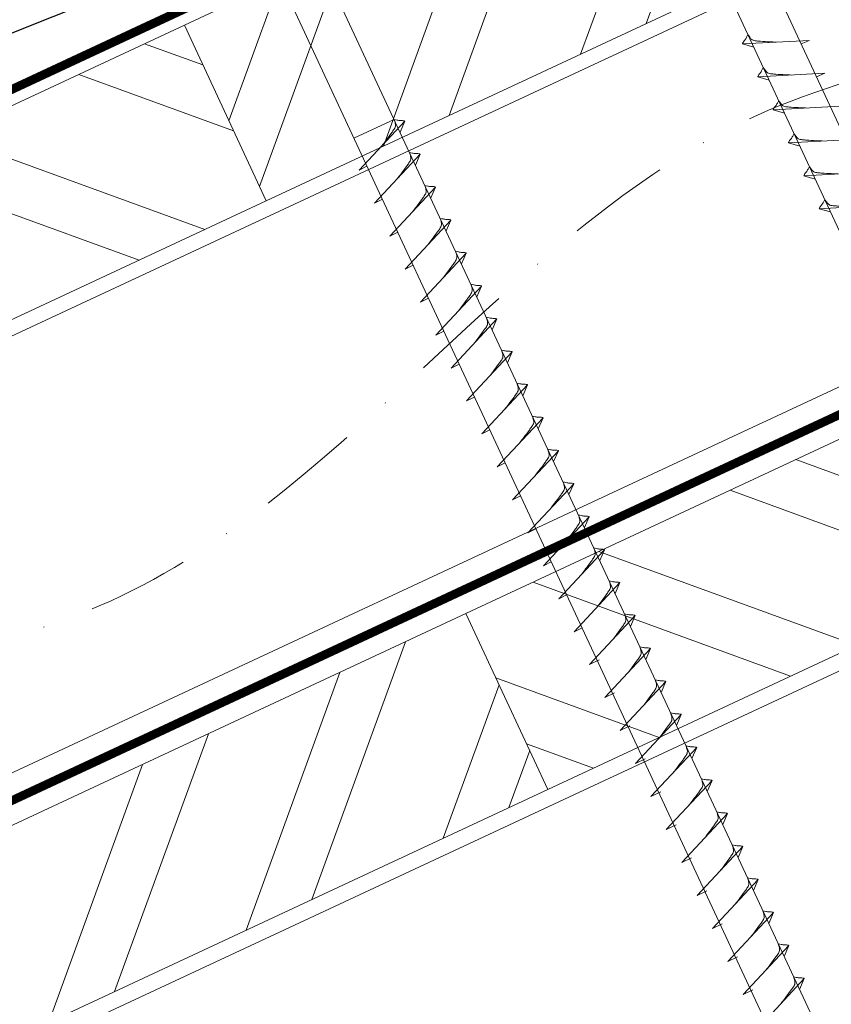
# Model space of a CAD drawing. Units: millimetres. Extents: x -19674 to 48855, y -21846 to -17013.
# Drawn here: x 45577 to 45678, y -21387 to -21265 of the extents above; entities that cross this region are included whole.
import ezdxf

# ---------------------------------------------------------------- set-up
doc = ezdxf.new("R2010")
doc.units = ezdxf.units.MM
doc.linetypes.add('STRICHPUNKT', pattern=[25.4, 12.7, -6.35, 0, -6.35])
doc.linetypes.add('Trennlage', pattern=[30, 12, -18])
for name, color, linetype, lineweight, true_color in [('01_PREFA-Dachprodukt', 7, 'Continuous', 25, 0xe1000f), ('02_Nägel', 7, 'Continuous', 15, 0xff7f7f), ('04_Trennlage', 7, 'Continuous', 25, 0x505f69), ('04_Trennlage_Linie', 7, 'Continuous', 0, 0x505f69), ('04_Unterdach', 7, 'Continuous', 25, 0x505f69), ('04_Unterdach_Linie', 7, 'Continuous', 0, 0x505f69), ('06_Holz', 7, 'Continuous', 15, 0x8296a0), ('06_Holzschfraffur', 7, 'Continuous', 13, 0xdce6eb), ('09_Luft', 7, 'Continuous', 5, 0x8296a0)]:
    doc.layers.add(name, color=color, linetype=linetype, lineweight=lineweight, true_color=true_color)

msp = doc.modelspace()

# ---------------------------------------------------------------- hatches: boundary and pattern name
at = {"layer": '06_Holzschfraffur'}
h = msp.add_hatch(dxfattribs=at)
h.set_pattern_fill('ANSI32', color=256, scale=2, angle=25, style=0)
h.set_pattern_definition([(70, (38392.413, -24324.004), (-17.901144, 6.515484), []), (70, (38400.552, -24320.209), (-17.901144, 6.515484), [])])
h.paths.add_polyline_path([(45757.32, -21218.079), (45747.177, -21196.328), (45597.637, -21266.06), (45607.779, -21287.811)])
h = msp.add_hatch(dxfattribs=at)
h.set_pattern_fill('ANSI32', color=256, scale=2, angle=295, style=0)
h.set_pattern_definition([(340, (38392.413, -24324.004), (6.515484, 17.901144), []), (340, (38396.209, -24332.143), (6.515484, 17.901144), [])])
h.paths.add_polyline_path([(45448.096, -21335.792), (45458.239, -21357.543), (45607.779, -21287.811), (45597.637, -21266.06)])
h = msp.add_hatch(dxfattribs=at)
h.set_pattern_fill('ANSI32', color=256, scale=2, angle=295, style=0)
h.set_pattern_definition([(340, (38277.738, -24466.561), (6.515484, 17.901144), []), (340, (38281.534, -24474.7), (6.515484, 17.901144), [])])
h.paths.add_polyline_path([(45632.502, -21338.885), (45642.645, -21360.636), (45792.186, -21290.904), (45782.043, -21269.153)])
h = msp.add_hatch(dxfattribs=at)
h.set_pattern_fill('ANSI32', color=256, scale=2, angle=25, style=0)
h.set_pattern_definition([(70, (38277.738, -24466.561), (-17.901144, 6.515484), []), (70, (38285.877, -24462.766), (-17.901144, 6.515484), [])])
h.paths.add_polyline_path([(45642.645, -21360.636), (45632.502, -21338.885), (45482.962, -21408.617), (45493.104, -21430.368)])

# ---------------------------------------------------------------- linework, layer by layer
at = {"layer": '01_PREFA-Dachprodukt'}
msp.add_lwpolyline([(45444.496, -21319.589), (45592.851, -21260.387), (45668.98, -21224.887), (45688.158, -21216.164)], dxfattribs=at)
at = {"layer": '02_Nägel'}
for p, q in [((45675.046, -21267.944, 24.375), (45666.756, -21268.385, 24.375)), ((45675.046, -21267.944, 24.375), (45674.037, -21268.383, 24.375)), ((45666.756, -21268.385, 24.375), (45668.16, -21268.793, 24.375)), ((45676.948, -21272.023, 24.375), (45668.658, -21272.463, 24.375)), ((45668.658, -21272.463, 24.375), (45670.062, -21272.871, 24.375)), ((45676.948, -21272.023, 24.375), (45675.939, -21272.461, 24.375)), ((45678.85, -21276.101, 24.375), (45670.559, -21276.542, 24.375)), ((45670.559, -21276.542, 24.375), (45671.963, -21276.95, 24.375)), ((45623.621, -21277.734, 24.375), (45618.637, -21280.058, 24.375)), ((45619.272, -21284.022, 24.375), (45624.938, -21277.954, 24.375)), ((45624.938, -21277.954, 24.375), (45624.348, -21279.292, 24.375)), ((45680.752, -21280.179, 24.375), (45672.461, -21280.62, 24.375)), ((45672.461, -21280.62, 24.375), (45673.865, -21281.028, 24.375)), ((45621.173, -21288.1, 24.375), (45626.84, -21282.033, 24.375)), ((45626.84, -21282.033, 24.375), (45626.25, -21283.371, 24.375)), ((45619.272, -21284.022, 24.375), (45620.256, -21283.531, 24.375)), ((45682.653, -21284.258, 24.375), (45674.363, -21284.698, 24.375)), ((45674.363, -21284.698, 24.375), (45675.767, -21285.107, 24.375)), ((45623.075, -21292.179, 24.375), (45628.742, -21286.111, 24.375)), ((45628.742, -21286.111, 24.375), (45628.152, -21287.449, 24.375)), ((45621.173, -21288.1, 24.375), (45622.158, -21287.609, 24.375)), ((45684.555, -21288.336, 24.375), (45676.265, -21288.777, 24.375)), ((45676.265, -21288.777, 24.375), (45677.669, -21289.185, 24.375)), ((45624.977, -21296.257, 24.375), (45630.644, -21290.19, 24.375)), ((45630.644, -21290.19, 24.375), (45630.054, -21291.527, 24.375)), ((45623.075, -21292.179, 24.375), (45624.06, -21291.687, 24.375)), ((45626.879, -21300.336, 24.375), (45632.545, -21294.268, 24.375)), ((45632.545, -21294.268, 24.375), (45631.955, -21295.606, 24.375)), ((45624.977, -21296.257, 24.375), (45625.961, -21295.766, 24.375)), ((45628.78, -21304.414, 24.375), (45634.447, -21298.346, 24.375)), ((45634.447, -21298.346, 24.375), (45633.857, -21299.684, 24.375)), ((45626.879, -21300.336, 24.375), (45627.863, -21299.844, 24.375)), ((45630.682, -21308.492, 24.375), (45636.349, -21302.425, 24.375)), ((45636.349, -21302.425, 24.375), (45635.759, -21303.763, 24.375)), ((45628.78, -21304.414, 24.375), (45629.765, -21303.922, 24.375)), ((45632.584, -21312.571, 24.375), (45638.251, -21306.503, 24.375)), ((45638.251, -21306.503, 24.375), (45637.661, -21307.841, 24.375)), ((45630.682, -21308.492, 24.375), (45631.667, -21308.001, 24.375)), ((45634.486, -21316.649, 24.375), (45640.152, -21310.581, 24.375)), ((45640.152, -21310.581, 24.375), (45639.563, -21311.919, 24.375)), ((45632.584, -21312.571, 24.375), (45633.569, -21312.079, 24.375)), ((45636.388, -21320.727, 24.375), (45642.054, -21314.66, 24.375)), ((45642.054, -21314.66, 24.375), (45641.464, -21315.998, 24.375)), ((45634.486, -21316.649, 24.375), (45635.47, -21316.158, 24.375)), ((45638.289, -21324.806, 24.375), (45643.956, -21318.738, 24.375)), ((45643.956, -21318.738, 24.375), (45643.366, -21320.076, 24.375)), ((45636.388, -21320.727, 24.375), (45637.372, -21320.236, 24.375)), ((45640.191, -21328.884, 24.375), (45645.858, -21322.817, 24.375)), ((45645.858, -21322.817, 24.375), (45645.268, -21324.154, 24.375)), ((45638.289, -21324.806, 24.375), (45639.274, -21324.314, 24.375)), ((45642.093, -21332.963, 24.375), (45647.76, -21326.895, 24.375)), ((45647.76, -21326.895, 24.375), (45647.17, -21328.233, 24.375)), ((45640.191, -21328.884, 24.375), (45641.176, -21328.393, 24.375)), ((45643.995, -21337.041, 24.375), (45649.661, -21330.973, 24.375)), ((45649.661, -21330.973, 24.375), (45649.071, -21332.311, 24.375)), ((45642.093, -21332.963, 24.375), (45643.078, -21332.471, 24.375)), ((45645.897, -21341.119, 24.375), (45651.563, -21335.052, 24.375)), ((45651.563, -21335.052, 24.375), (45650.973, -21336.39, 24.375)), ((45643.995, -21337.041, 24.375), (45644.979, -21336.55, 24.375)), ((45647.798, -21345.198, 24.375), (45653.465, -21339.13, 24.375)), ((45653.465, -21339.13, 24.375), (45652.875, -21340.468, 24.375)), ((45645.897, -21341.119, 24.375), (45646.881, -21340.628, 24.375)), ((45649.702, -21349.281, 24.375), (45655.369, -21343.213, 24.375)), ((45655.369, -21343.213, 24.375), (45654.779, -21344.551, 24.375)), ((45647.798, -21345.198, 24.375), (45649.011, -21344.6, 24.375)), ((45651.606, -21353.364, 24.375), (45657.273, -21347.297, 24.375)), ((45657.273, -21347.297, 24.375), (45656.683, -21348.635, 24.375)), ((45649.702, -21349.281, 24.375), (45650.915, -21348.683, 24.375)), ((45653.511, -21357.448, 24.375), (45659.177, -21351.38, 24.375)), ((45659.177, -21351.38, 24.375), (45658.587, -21352.718, 24.375)), ((45651.606, -21353.364, 24.375), (45652.819, -21352.767, 24.375)), ((45655.415, -21361.531, 24.375), (45661.081, -21355.463, 24.375)), ((45661.081, -21355.463, 24.375), (45660.491, -21356.801, 24.375)), ((45653.511, -21357.448, 24.375), (45654.723, -21356.85, 24.375)), ((45657.319, -21365.614, 24.375), (45662.985, -21359.547, 24.375)), ((45662.985, -21359.547, 24.375), (45662.395, -21360.885, 24.375)), ((45655.415, -21361.531, 24.375), (45656.627, -21360.933, 24.375)), ((45659.223, -21369.698, 24.375), (45664.889, -21363.63, 24.375)), ((45664.889, -21363.63, 24.375), (45664.3, -21364.968, 24.375)), ((45657.319, -21365.614, 24.375), (45658.531, -21365.017, 24.375)), ((45661.127, -21373.781, 24.375), (45666.794, -21367.713, 24.375)), ((45666.794, -21367.713, 24.375), (45666.204, -21369.051, 24.375)), ((45659.223, -21369.698, 24.375), (45660.435, -21369.1, 24.375)), ((45663.031, -21377.864, 24.375), (45668.698, -21371.797, 24.375)), ((45668.698, -21371.797, 24.375), (45668.108, -21373.135, 24.375)), ((45661.127, -21373.781, 24.375), (45662.339, -21373.183, 24.375)), ((45664.935, -21381.948, 24.375), (45670.602, -21375.88, 24.375)), ((45670.602, -21375.88, 24.375), (45670.012, -21377.218, 24.375)), ((45663.031, -21377.864, 24.375), (45664.243, -21377.267, 24.375)), ((45666.839, -21386.031, 24.375), (45672.506, -21379.963, 24.375)), ((45672.506, -21379.963, 24.375), (45671.916, -21381.301, 24.375)), ((45664.935, -21381.948, 24.375), (45666.147, -21381.35, 24.375)), ((45668.743, -21390.114, 24.375), (45674.41, -21384.047, 24.375)), ((45674.41, -21384.047, 24.375), (45673.82, -21385.385, 24.375)), ((45666.839, -21386.031, 24.375), (45668.052, -21385.433, 24.375))]:
    msp.add_line(p, q, dxfattribs=at)
at = {"layer": '02_Nägel', "elevation": 24.375}
for points in [[(45646.552, -21227.78), (45649.859, -21229.548), (45735.651, -21413.528), (45742.369, -21421.429), (45740.636, -21411.204), (45654.844, -21227.223), (45655.615, -21223.554)], [(45601.56, -21248.76), (45604.867, -21250.528), (45690.658, -21434.509), (45697.377, -21442.409), (45695.643, -21432.184), (45609.852, -21248.204), (45610.623, -21244.534)]]:
    msp.add_lwpolyline(points, dxfattribs=at)
at = {"layer": '02_Nägel'}
for points, knots in [([(45666.756, -21268.385, 24.375), (45666.762, -21268.358, 24.375), (45666.8, -21268.181, 24.375), (45667.055, -21267.947, 24.375), (45667.258, -21267.581, 24.375), (45667.378, -21267.343, 24.375), (45667.433, -21267.234, 24.375)], [0, 0, 0, 0, 0.0822026, 0.5393739, 0.9765786, 1.3405073, 1.3405073, 1.3405073, 1.3405073]), ([(45670.935, -21268.163, 24.375), (45670.667, -21268.149, 24.375), (45670.021, -21268.117, 24.375), (45669.194, -21268.079, 24.375), (45668.479, -21268.015, 24.375), (45667.99, -21267.963, 24.375), (45667.677, -21267.609, 24.375), (45667.525, -21267.376, 24.375), (45667.433, -21267.234, 24.375)], [0, 0, 0, 0, 0.8071321, 1.941076, 2.4685481, 2.9946046, 3.3254251, 3.8360041, 3.8360041, 3.8360041, 3.8360041]), ([(45668.658, -21272.463, 24.375), (45668.663, -21272.436, 24.375), (45668.702, -21272.26, 24.375), (45668.957, -21272.025, 24.375), (45669.16, -21271.66, 24.375), (45669.28, -21271.421, 24.375), (45669.335, -21271.313, 24.375)], [0, 0, 0, 0, 0.0822026, 0.5393739, 0.9765786, 1.3405073, 1.3405073, 1.3405073, 1.3405073]), ([(45672.837, -21272.241, 24.375), (45672.569, -21272.228, 24.375), (45671.923, -21272.195, 24.375), (45671.096, -21272.157, 24.375), (45670.381, -21272.093, 24.375), (45669.892, -21272.042, 24.375), (45669.579, -21271.687, 24.375), (45669.427, -21271.454, 24.375), (45669.335, -21271.313, 24.375)], [0, 0, 0, 0, 0.8071321, 1.941076, 2.4685481, 2.9946046, 3.3254251, 3.8360041, 3.8360041, 3.8360041, 3.8360041]), ([(45670.559, -21276.542, 24.375), (45670.565, -21276.515, 24.375), (45670.604, -21276.338, 24.375), (45670.859, -21276.103, 24.375), (45671.061, -21275.738, 24.375), (45671.182, -21275.499, 24.375), (45671.236, -21275.391, 24.375)], [0, 0, 0, 0, 0.0822026, 0.5393739, 0.9765786, 1.3405073, 1.3405073, 1.3405073, 1.3405073]), ([(45674.739, -21276.32, 24.375), (45674.471, -21276.306, 24.375), (45673.825, -21276.274, 24.375), (45672.997, -21276.235, 24.375), (45672.283, -21276.172, 24.375), (45671.794, -21276.12, 24.375), (45671.481, -21275.766, 24.375), (45671.329, -21275.533, 24.375), (45671.236, -21275.391, 24.375)], [0, 0, 0, 0, 0.8071321, 1.941076, 2.4685481, 2.9946046, 3.3254251, 3.8360041, 3.8360041, 3.8360041, 3.8360041]), ([(45672.461, -21280.62, 24.375), (45672.467, -21280.593, 24.375), (45672.506, -21280.416, 24.375), (45672.761, -21280.182, 24.375), (45672.963, -21279.816, 24.375), (45673.084, -21279.578, 24.375), (45673.138, -21279.469, 24.375)], [0, 0, 0, 0, 0.0822026, 0.5393739, 0.9765786, 1.3405073, 1.3405073, 1.3405073, 1.3405073]), ([(45676.641, -21280.398, 24.375), (45676.372, -21280.384, 24.375), (45675.727, -21280.352, 24.375), (45674.899, -21280.314, 24.375), (45674.184, -21280.25, 24.375), (45673.696, -21280.198, 24.375), (45673.383, -21279.844, 24.375), (45673.231, -21279.611, 24.375), (45673.138, -21279.469, 24.375)], [0, 0, 0, 0, 0.8071321, 1.941076, 2.4685481, 2.9946046, 3.3254251, 3.8360041, 3.8360041, 3.8360041, 3.8360041]), ([(45674.363, -21284.698, 24.375), (45674.369, -21284.672, 24.375), (45674.407, -21284.495, 24.375), (45674.662, -21284.26, 24.375), (45674.865, -21283.895, 24.375), (45674.985, -21283.656, 24.375), (45675.04, -21283.548, 24.375)], [0, 0, 0, 0, 0.0822026, 0.5393739, 0.9765786, 1.3405073, 1.3405073, 1.3405073, 1.3405073]), ([(45678.543, -21284.476, 24.375), (45678.274, -21284.463, 24.375), (45677.629, -21284.431, 24.375), (45676.801, -21284.392, 24.375), (45676.086, -21284.328, 24.375), (45675.597, -21284.277, 24.375), (45675.285, -21283.923, 24.375), (45675.132, -21283.689, 24.375), (45675.04, -21283.548, 24.375)], [0, 0, 0, 0, 0.8071321, 1.941076, 2.4685481, 2.9946046, 3.3254251, 3.8360041, 3.8360041, 3.8360041, 3.8360041]), ([(45676.265, -21288.777, 24.375), (45676.271, -21288.75, 24.375), (45676.309, -21288.573, 24.375), (45676.564, -21288.338, 24.375), (45676.767, -21287.973, 24.375), (45676.887, -21287.735, 24.375), (45676.942, -21287.626, 24.375)], [0, 0, 0, 0, 0.0822026, 0.5393739, 0.9765786, 1.3405073, 1.3405073, 1.3405073, 1.3405073]), ([(45680.444, -21288.555, 24.375), (45680.176, -21288.541, 24.375), (45679.53, -21288.509, 24.375), (45678.703, -21288.471, 24.375), (45677.988, -21288.407, 24.375), (45677.499, -21288.355, 24.375), (45677.186, -21288.001, 24.375), (45677.034, -21287.768, 24.375), (45676.942, -21287.626, 24.375)], [0, 0, 0, 0, 0.8071321, 1.941076, 2.4685481, 2.9946046, 3.3254251, 3.8360041, 3.8360041, 3.8360041, 3.8360041])]:
    msp.add_open_spline(points, degree=3, knots=knots, dxfattribs=at)
at = {"layer": '02_Nägel', "ltscale": 5}
for points in [[(45622.081, -21281.013, 24.375), (45622.569, -21280.37, 24.375), (45623.248, -21279.462, 24.375), (45623.55, -21279.03, 24.375), (45623.78, -21278.556, 24.375), (45623.755, -21278.226, 24.375), (45623.621, -21277.734, 24.375)], [(45624.938, -21277.954, 24.375), (45624.864, -21277.919, 24.375), (45624.409, -21277.878, 24.375), (45623.976, -21277.815, 24.375), (45623.621, -21277.734, 24.375)], [(45623.983, -21285.092, 24.375), (45624.471, -21284.449, 24.375), (45625.149, -21283.54, 24.375), (45625.452, -21283.108, 24.375), (45625.682, -21282.635, 24.375), (45625.657, -21282.305, 24.375), (45625.523, -21281.812, 24.375)], [(45626.84, -21282.033, 24.375), (45626.766, -21281.997, 24.375), (45626.311, -21281.956, 24.375), (45625.878, -21281.893, 24.375), (45625.523, -21281.812, 24.375)], [(45625.885, -21289.17, 24.375), (45626.373, -21288.527, 24.375), (45627.051, -21287.618, 24.375), (45627.354, -21287.186, 24.375), (45627.583, -21286.713, 24.375), (45627.558, -21286.383, 24.375), (45627.425, -21285.89, 24.375)], [(45628.742, -21286.111, 24.375), (45628.668, -21286.075, 24.375), (45628.212, -21286.034, 24.375), (45627.78, -21285.971, 24.375), (45627.425, -21285.89, 24.375)], [(45627.787, -21293.249, 24.375), (45628.274, -21292.605, 24.375), (45628.953, -21291.697, 24.375), (45629.255, -21291.265, 24.375), (45629.485, -21290.791, 24.375), (45629.46, -21290.462, 24.375), (45629.327, -21289.969, 24.375)], [(45630.644, -21290.19, 24.375), (45630.57, -21290.154, 24.375), (45630.114, -21290.113, 24.375), (45629.682, -21290.05, 24.375), (45629.327, -21289.969, 24.375)], [(45629.689, -21297.327, 24.375), (45630.176, -21296.684, 24.375), (45630.855, -21295.775, 24.375), (45631.157, -21295.343, 24.375), (45631.387, -21294.87, 24.375), (45631.362, -21294.54, 24.375), (45631.229, -21294.047, 24.375)], [(45632.545, -21294.268, 24.375), (45632.471, -21294.232, 24.375), (45632.016, -21294.191, 24.375), (45631.583, -21294.128, 24.375), (45631.229, -21294.047, 24.375)], [(45631.59, -21301.405, 24.375), (45632.078, -21300.762, 24.375), (45632.756, -21299.854, 24.375), (45633.059, -21299.422, 24.375), (45633.289, -21298.948, 24.375), (45633.264, -21298.618, 24.375), (45633.13, -21298.125, 24.375)], [(45634.447, -21298.346, 24.375), (45634.373, -21298.31, 24.375), (45633.918, -21298.269, 24.375), (45633.485, -21298.207, 24.375), (45633.13, -21298.125, 24.375)], [(45633.492, -21305.484, 24.375), (45633.98, -21304.84, 24.375), (45634.658, -21303.932, 24.375), (45634.961, -21303.5, 24.375), (45635.19, -21303.027, 24.375), (45635.166, -21302.697, 24.375), (45635.032, -21302.204, 24.375)], [(45636.349, -21302.425, 24.375), (45636.275, -21302.389, 24.375), (45635.82, -21302.348, 24.375), (45635.387, -21302.285, 24.375), (45635.032, -21302.204, 24.375)], [(45635.394, -21309.562, 24.375), (45635.881, -21308.919, 24.375), (45636.56, -21308.01, 24.375), (45636.863, -21307.578, 24.375), (45637.092, -21307.105, 24.375), (45637.067, -21306.775, 24.375), (45636.934, -21306.282, 24.375)], [(45638.251, -21306.503, 24.375), (45638.177, -21306.467, 24.375), (45637.721, -21306.426, 24.375), (45637.289, -21306.363, 24.375), (45636.934, -21306.282, 24.375)], [(45637.296, -21313.64, 24.375), (45637.783, -21312.997, 24.375), (45638.462, -21312.089, 24.375), (45638.764, -21311.657, 24.375), (45638.994, -21311.183, 24.375), (45638.969, -21310.853, 24.375), (45638.836, -21310.361, 24.375)], [(45640.152, -21310.581, 24.375), (45640.079, -21310.546, 24.375), (45639.623, -21310.505, 24.375), (45639.191, -21310.442, 24.375), (45638.836, -21310.361, 24.375)], [(45639.197, -21317.719, 24.375), (45639.685, -21317.076, 24.375), (45640.364, -21316.167, 24.375), (45640.666, -21315.735, 24.375), (45640.896, -21315.262, 24.375), (45640.871, -21314.932, 24.375), (45640.738, -21314.439, 24.375)], [(45642.054, -21314.66, 24.375), (45641.98, -21314.624, 24.375), (45641.525, -21314.583, 24.375), (45641.092, -21314.52, 24.375), (45640.738, -21314.439, 24.375)], [(45641.099, -21321.797, 24.375), (45641.587, -21321.154, 24.375), (45642.265, -21320.246, 24.375), (45642.568, -21319.813, 24.375), (45642.798, -21319.34, 24.375), (45642.773, -21319.01, 24.375), (45642.639, -21318.517, 24.375)], [(45643.956, -21318.738, 24.375), (45643.882, -21318.702, 24.375), (45643.427, -21318.661, 24.375), (45642.994, -21318.599, 24.375), (45642.639, -21318.517, 24.375)], [(45643.001, -21325.876, 24.375), (45643.489, -21325.232, 24.375), (45644.167, -21324.324, 24.375), (45644.47, -21323.892, 24.375), (45644.699, -21323.419, 24.375), (45644.674, -21323.089, 24.375), (45644.541, -21322.596, 24.375)], [(45645.858, -21322.817, 24.375), (45645.784, -21322.781, 24.375), (45645.329, -21322.74, 24.375), (45644.896, -21322.677, 24.375), (45644.541, -21322.596, 24.375)], [(45644.903, -21329.954, 24.375), (45645.39, -21329.311, 24.375), (45646.069, -21328.402, 24.375), (45646.372, -21327.97, 24.375), (45646.601, -21327.497, 24.375), (45646.576, -21327.167, 24.375), (45646.443, -21326.674, 24.375)], [(45646.805, -21334.032, 24.375), (45647.292, -21333.389, 24.375), (45647.971, -21332.481, 24.375), (45648.273, -21332.049, 24.375), (45648.503, -21331.575, 24.375), (45648.478, -21331.245, 24.375), (45648.345, -21330.753, 24.375)], [(45648.706, -21338.111, 24.375), (45649.194, -21337.468, 24.375), (45649.873, -21336.559, 24.375), (45650.175, -21336.127, 24.375), (45650.405, -21335.654, 24.375), (45650.38, -21335.324, 24.375), (45650.246, -21334.831, 24.375)]]:
    msp.add_spline(points, degree=3, dxfattribs=at)
at = {"layer": '02_Nägel'}
for points in [[(45647.76, -21326.895, 24.375), (45647.686, -21326.859, 24.375), (45647.23, -21326.818, 24.375), (45646.798, -21326.755, 24.375), (45646.443, -21326.674, 24.375)], [(45649.661, -21330.973, 24.375), (45649.587, -21330.938, 24.375), (45649.132, -21330.897, 24.375), (45648.699, -21330.834, 24.375), (45648.345, -21330.753, 24.375)], [(45651.563, -21335.052, 24.375), (45651.489, -21335.016, 24.375), (45651.034, -21334.975, 24.375), (45650.601, -21334.912, 24.375), (45650.246, -21334.831, 24.375)], [(45650.608, -21342.189, 24.375), (45651.096, -21341.546, 24.375), (45651.774, -21340.637, 24.375), (45652.077, -21340.205, 24.375), (45652.306, -21339.732, 24.375), (45652.282, -21339.402, 24.375), (45652.148, -21338.909, 24.375)], [(45653.465, -21339.13, 24.375), (45653.391, -21339.094, 24.375), (45652.936, -21339.053, 24.375), (45652.503, -21338.99, 24.375), (45652.148, -21338.909, 24.375)], [(45652.512, -21346.272, 24.375), (45653, -21345.629, 24.375), (45653.678, -21344.721, 24.375), (45653.981, -21344.289, 24.375), (45654.211, -21343.815, 24.375), (45654.186, -21343.485, 24.375), (45654.052, -21342.993, 24.375)], [(45655.369, -21343.213, 24.375), (45655.295, -21343.178, 24.375), (45654.84, -21343.137, 24.375), (45654.407, -21343.074, 24.375), (45654.052, -21342.993, 24.375)], [(45654.416, -21350.356, 24.375), (45654.904, -21349.713, 24.375), (45655.582, -21348.804, 24.375), (45655.885, -21348.372, 24.375), (45656.115, -21347.899, 24.375), (45656.09, -21347.569, 24.375), (45655.956, -21347.076, 24.375)], [(45657.273, -21347.297, 24.375), (45657.199, -21347.261, 24.375), (45656.744, -21347.22, 24.375), (45656.311, -21347.157, 24.375), (45655.956, -21347.076, 24.375)], [(45656.32, -21354.439, 24.375), (45656.808, -21353.796, 24.375), (45657.487, -21352.887, 24.375), (45657.789, -21352.455, 24.375), (45658.019, -21351.982, 24.375), (45657.994, -21351.652, 24.375), (45657.86, -21351.159, 24.375)], [(45659.177, -21351.38, 24.375), (45659.103, -21351.344, 24.375), (45658.648, -21351.303, 24.375), (45658.215, -21351.24, 24.375), (45657.86, -21351.159, 24.375)], [(45658.224, -21358.522, 24.375), (45658.712, -21357.879, 24.375), (45659.391, -21356.971, 24.375), (45659.693, -21356.539, 24.375), (45659.923, -21356.065, 24.375), (45659.898, -21355.735, 24.375), (45659.765, -21355.243, 24.375)], [(45661.081, -21355.463, 24.375), (45661.007, -21355.428, 24.375), (45660.552, -21355.387, 24.375), (45660.119, -21355.324, 24.375), (45659.765, -21355.243, 24.375)], [(45660.129, -21362.606, 24.375), (45660.616, -21361.963, 24.375), (45661.295, -21361.054, 24.375), (45661.597, -21360.622, 24.375), (45661.827, -21360.149, 24.375), (45661.802, -21359.819, 24.375), (45661.669, -21359.326, 24.375)], [(45662.985, -21359.547, 24.375), (45662.911, -21359.511, 24.375), (45662.456, -21359.47, 24.375), (45662.023, -21359.407, 24.375), (45661.669, -21359.326, 24.375)], [(45662.033, -21366.689, 24.375), (45662.52, -21366.046, 24.375), (45663.199, -21365.137, 24.375), (45663.501, -21364.705, 24.375), (45663.731, -21364.232, 24.375), (45663.706, -21363.902, 24.375), (45663.573, -21363.409, 24.375)], [(45664.889, -21363.63, 24.375), (45664.816, -21363.594, 24.375), (45664.36, -21363.553, 24.375), (45663.928, -21363.49, 24.375), (45663.573, -21363.409, 24.375)], [(45663.937, -21370.772, 24.375), (45664.424, -21370.129, 24.375), (45665.103, -21369.221, 24.375), (45665.405, -21368.789, 24.375), (45665.635, -21368.315, 24.375), (45665.61, -21367.985, 24.375), (45665.477, -21367.493, 24.375)], [(45666.794, -21367.713, 24.375), (45666.72, -21367.678, 24.375), (45666.264, -21367.637, 24.375), (45665.832, -21367.574, 24.375), (45665.477, -21367.493, 24.375)], [(45665.841, -21374.856, 24.375), (45666.328, -21374.213, 24.375), (45667.007, -21373.304, 24.375), (45667.31, -21372.872, 24.375), (45667.539, -21372.399, 24.375), (45667.514, -21372.069, 24.375), (45667.381, -21371.576, 24.375)], [(45668.698, -21371.797, 24.375), (45668.624, -21371.761, 24.375), (45668.168, -21371.72, 24.375), (45667.736, -21371.657, 24.375), (45667.381, -21371.576, 24.375)], [(45667.745, -21378.939, 24.375), (45668.233, -21378.296, 24.375), (45668.911, -21377.387, 24.375), (45669.214, -21376.955, 24.375), (45669.443, -21376.482, 24.375), (45669.418, -21376.152, 24.375), (45669.285, -21375.659, 24.375)], [(45670.602, -21375.88, 24.375), (45670.528, -21375.844, 24.375), (45670.072, -21375.803, 24.375), (45669.64, -21375.74, 24.375), (45669.285, -21375.659, 24.375)], [(45669.649, -21383.022, 24.375), (45670.137, -21382.379, 24.375), (45670.815, -21381.471, 24.375), (45671.118, -21381.039, 24.375), (45671.347, -21380.565, 24.375), (45671.322, -21380.235, 24.375), (45671.189, -21379.743, 24.375)], [(45672.506, -21379.963, 24.375), (45672.432, -21379.928, 24.375), (45671.977, -21379.887, 24.375), (45671.544, -21379.824, 24.375), (45671.189, -21379.743, 24.375)], [(45671.553, -21387.106, 24.375), (45672.041, -21386.463, 24.375), (45672.719, -21385.554, 24.375), (45673.022, -21385.122, 24.375), (45673.251, -21384.649, 24.375), (45673.227, -21384.319, 24.375), (45673.093, -21383.826, 24.375)], [(45674.41, -21384.047, 24.375), (45674.336, -21384.011, 24.375), (45673.881, -21383.97, 24.375), (45673.448, -21383.907, 24.375), (45673.093, -21383.826, 24.375)]]:
    msp.add_spline(points, degree=3, dxfattribs=at)
at = {"layer": '04_Trennlage', "linetype": 'Trennlage', "ltscale": 0.5, "const_width": 1, "flags": 128}
msp.add_lwpolyline([(45405.338, -21353.662), (45981.354, -21085.182)], dxfattribs=at)
at = {"layer": '04_Trennlage_Linie', "ltscale": 5, "flags": 128}
for points in [[(45405.266, -21353.145), (45981.354, -21084.63)], [(45405.411, -21354.18), (45981.354, -21085.733)]]:
    msp.add_lwpolyline(points, dxfattribs=at)
at = {"layer": '04_Unterdach', "linetype": 'Trennlage', "ltscale": 0.5, "const_width": 1, "flags": 128}
msp.add_lwpolyline([(45405.266, -21441.704), (45981.354, -21173.184)], dxfattribs=at)
at = {"layer": '04_Unterdach_Linie', "ltscale": 5, "flags": 128}
for points in [[(45405.266, -21441.152), (45981.354, -21172.633)], [(45405.266, -21442.256), (45981.354, -21173.736)]]:
    msp.add_lwpolyline(points, dxfattribs=at)
at = {"layer": '06_Holz'}
for points in [[(45405.266, -21384.251), (45981.354, -21115.617)], [(45981.354, -21169.669), (45405.266, -21438.303)], [(45405.266, -21473.487), (45981.354, -21204.852)]]:
    msp.add_lwpolyline(points, dxfattribs=at)
for points in [[(45607.779, -21287.811), (45757.32, -21218.079), (45747.177, -21196.328), (45597.637, -21266.06)], [(45458.239, -21357.543), (45607.779, -21287.811), (45597.637, -21266.06), (45448.096, -21335.792)], [(45642.645, -21360.636), (45792.186, -21290.904), (45782.043, -21269.153), (45632.502, -21338.885)], [(45493.104, -21430.368), (45642.645, -21360.636), (45632.502, -21338.885), (45482.962, -21408.617)]]:
    msp.add_lwpolyline(points, close=True, dxfattribs=at)
at = {"layer": '09_Luft', "linetype": 'STRICHPUNKT'}
msp.add_open_spline([(45405.266, -21421.733), (45408.282, -21420.357), (45411.298, -21418.981), (45414.313, -21417.605), (45414.317, -21417.603), (45414.321, -21417.601), (45414.324, -21417.6), (45414.583, -21417.482), (45443.779, -21403.97), (45485.687, -21341.336), (45597.928, -21355.134), (45659.015, -21259.615), (45771.306, -21273.124), (45833.975, -21178.991), (45929.535, -21189.258), (45967.599, -21152.847), (45981.354, -21140.529)], degree=3, knots=[902.6972315, 902.6972315, 902.6972315, 902.6972315, 912.8352104, 912.8352104, 912.8352104, 912.8471286, 912.8471286, 912.8471286, 913.7180486, 1011.2327965, 1110.1037053, 1207.3538106, 1305.4718943, 1404.2622454, 1502.8888872, 1557.0171497, 1557.0171497, 1557.0171497, 1557.0171497], dxfattribs=at)

doc.saveas('drawing.dxf')
